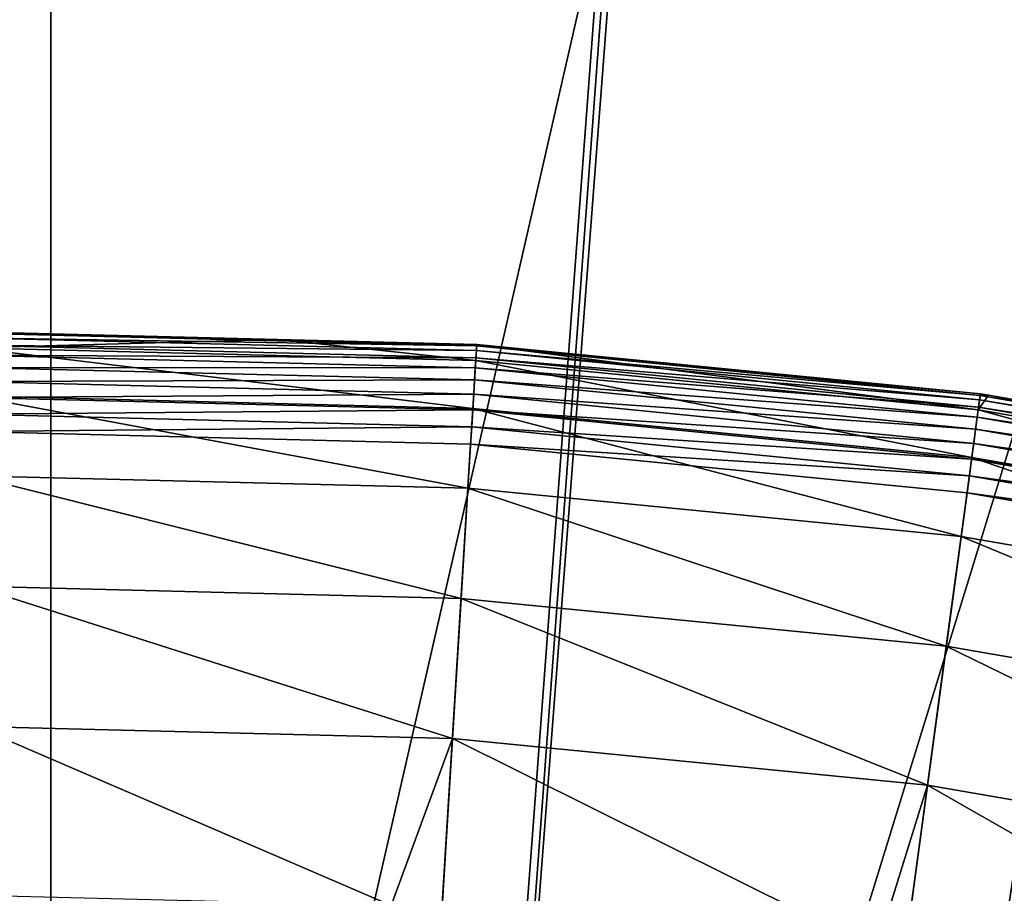
# Model space of a CAD drawing. Extents: x -23 to 23, y -172 to 23.
# Drawn here: x 0 to 3, y 19 to 22 of the extents above; entities that cross this region are included whole.
import ezdxf

# ---------------------------------------------------------------- set-up
doc = ezdxf.new("R2010")
doc.units = 0
doc.header["$MEASUREMENT"] = 0
for name, color, linetype in [('L3', 7, 'Continuous'), ('L4', 7, 'Continuous'), ('L5', 7, 'Continuous')]:
    doc.layers.add(name, color=color, linetype=linetype)

msp = doc.modelspace()

# ---------------------------------------------------------------- linework, layer by layer
at = {"layer": 'L3', "color": 7}
for points in [[(-0.240391, 20.79405, 0.247906), (-0.240443, 20.79861, 0.3), (0.680855, 20.7756, 0.3)], [(-0.240443, 20.79861, 0.3), (-0.240443, 20.79861, 3.236021), (0.680855, 20.7756, 0.3)], [(0.680855, 20.7756, 0.3), (-0.240443, 20.79861, 3.236021), (0.680855, 20.7756, 3.236021)], [(0.680855, 20.7756, 3.236021), (-0.240443, 20.79861, 3.236021), (-0.239885, 20.75025, 4.218281)], [(0.680855, 20.7756, 0.3), (1.27812, 20.75613, 0.247906), (-0.240391, 20.79405, 0.247906)], [(1.27812, 20.75613, 0.247906), (-0.240234, 20.78052, 0.197394), (-0.240391, 20.79405, 0.247906)], [(1.27812, 20.75613, 0.247906), (1.277287, 20.74262, 0.197394), (-0.240234, 20.78052, 0.197394)], [(1.277287, 20.74262, 0.197394), (-0.23998, 20.75842, 0.15), (-0.240234, 20.78052, 0.197394)], [(1.277287, 20.74262, 0.197394), (1.275929, 20.72056, 0.15), (-0.23998, 20.75842, 0.15)], [(1.275929, 20.72056, 0.15), (-0.239632, 20.72843, 0.107164), (-0.23998, 20.75842, 0.15)], [(1.275427, 20.71241, 4.218281), (0.680855, 20.7756, 3.236021), (-0.239885, 20.75025, 4.218281)], [(1.275427, 20.71241, 4.218281), (-0.239885, 20.75025, 4.218281), (1.266539, 20.56807, 5.191042)], [(1.266539, 20.56807, 5.191042), (-0.239885, 20.75025, 4.218281), (-0.238213, 20.60566, 5.191042)], [(0.680855, 20.7756, 0.3), (1.278399, 20.76068, 0.3), (1.27812, 20.75613, 0.247906)], [(0.680855, 20.7756, 0.3), (0.680855, 20.7756, 3.236021), (1.278399, 20.76068, 0.3)], [(1.278399, 20.76068, 0.3), (0.680855, 20.7756, 3.236021), (1.278399, 20.76068, 3.236021)], [(1.278399, 20.76068, 3.236021), (0.680855, 20.7756, 3.236021), (1.275427, 20.71241, 4.218281)], [(1.275427, 20.71241, 4.218281), (2.783934, 20.56405, 4.218281), (1.278399, 20.76068, 3.236021)], [(2.78981, 20.60746, 0.247906), (1.277287, 20.74262, 0.197394), (1.27812, 20.75613, 0.247906)], [(1.27812, 20.75613, 0.247906), (1.278399, 20.76068, 0.3), (2.790421, 20.61198, 0.3)], [(1.27812, 20.75613, 0.247906), (2.790421, 20.61198, 0.3), (2.78981, 20.60746, 0.247906)], [(1.278399, 20.76068, 0.3), (1.278399, 20.76068, 3.236021), (2.790421, 20.61198, 0.3)], [(2.790421, 20.61198, 0.3), (1.278399, 20.76068, 3.236021), (2.790421, 20.61198, 3.236021)], [(1.278399, 20.76068, 3.236021), (2.783934, 20.56405, 4.218281), (2.790421, 20.61198, 3.236021)], [(1.275929, 20.72056, 0.15), (1.274085, 20.69062, 0.107164), (-0.239632, 20.72843, 0.107164)], [(1.274085, 20.69062, 0.107164), (-0.239206, 20.69145, 0.070187), (-0.239632, 20.72843, 0.107164)], [(2.785029, 20.57215, 0.15), (1.274085, 20.69062, 0.107164), (1.275929, 20.72056, 0.15)], [(2.787994, 20.59405, 0.197394), (1.275929, 20.72056, 0.15), (1.277287, 20.74262, 0.197394)], [(2.787994, 20.59405, 0.197394), (2.785029, 20.57215, 0.15), (1.275929, 20.72056, 0.15)], [(2.78981, 20.60746, 0.247906), (2.787994, 20.59405, 0.197394), (1.277287, 20.74262, 0.197394)], [(1.274085, 20.69062, 0.107164), (1.271813, 20.65372, 0.070187), (-0.239206, 20.69145, 0.070187)], [(1.271813, 20.65372, 0.070187), (-0.238709, 20.64862, 0.040192), (-0.239206, 20.69145, 0.070187)], [(1.266539, 20.56807, 5.191042), (2.764533, 20.42075, 5.191042), (1.275427, 20.71241, 4.218281)], [(2.781004, 20.54242, 0.107164), (1.271813, 20.65372, 0.070187), (1.274085, 20.69062, 0.107164)], [(2.785029, 20.57215, 0.15), (2.781004, 20.54242, 0.107164), (1.274085, 20.69062, 0.107164)], [(1.275427, 20.71241, 4.218281), (2.764533, 20.42075, 5.191042), (2.783934, 20.56405, 4.218281)], [(1.271813, 20.65372, 0.070187), (1.269179, 20.61096, 0.040192), (-0.238709, 20.64862, 0.040192)], [(1.269179, 20.61096, 0.040192), (-0.238162, 20.60123, 0.018092), (-0.238709, 20.64862, 0.040192)], [(2.776044, 20.50578, 0.070187), (1.269179, 20.61096, 0.040192), (1.271813, 20.65372, 0.070187)], [(2.781004, 20.54242, 0.107164), (2.776044, 20.50578, 0.070187), (1.271813, 20.65372, 0.070187)], [(1.266539, 20.56807, 5.191042), (-0.238213, 20.60566, 5.191042), (1.251822, 20.32907, 6.144893)], [(1.251822, 20.32907, 6.144893), (-0.238213, 20.60566, 5.191042), (-0.235445, 20.36621, 6.144893)], [(1.269179, 20.61096, 0.040192), (1.266267, 20.56366, 0.018092), (-0.238162, 20.60123, 0.018092)], [(2.770297, 20.46333, 0.040192), (1.266267, 20.56366, 0.018092), (1.269179, 20.61096, 0.040192)], [(2.776044, 20.50578, 0.070187), (2.770297, 20.46333, 0.040192), (1.269179, 20.61096, 0.040192)], [(2.814953, 20.60774, 3.236021), (2.790421, 20.61198, 3.236021), (2.783934, 20.56405, 4.218281)], [(4.277586, 20.30598, 4.218281), (2.814953, 20.60774, 3.236021), (2.783934, 20.56405, 4.218281)], [(4.286614, 20.34884, 0.247906), (2.787994, 20.59405, 0.197394), (2.78981, 20.60746, 0.247906)], [(2.78981, 20.60746, 0.247906), (2.790421, 20.61198, 0.3), (2.814953, 20.60774, 0.3)], [(2.78981, 20.60746, 0.247906), (2.814953, 20.60774, 0.3), (4.286614, 20.34884, 0.247906)], [(2.790421, 20.61198, 0.3), (2.790421, 20.61198, 3.236021), (2.814953, 20.60774, 0.3)], [(2.814953, 20.60774, 0.3), (2.790421, 20.61198, 3.236021), (2.814953, 20.60774, 3.236021)], [(2.814953, 20.60774, 0.3), (4.287554, 20.3533, 0.3), (4.286614, 20.34884, 0.247906)], [(2.814953, 20.60774, 0.3), (2.814953, 20.60774, 3.236021), (4.287554, 20.3533, 0.3)], [(4.287554, 20.3533, 0.3), (2.814953, 20.60774, 3.236021), (4.287554, 20.3533, 3.236021)], [(4.287554, 20.3533, 3.236021), (2.814953, 20.60774, 3.236021), (4.277586, 20.30598, 4.218281)], [(1.266267, 20.56366, 0.018092), (-0.237578, 20.55072, 0.004558), (-0.238162, 20.60123, 0.018092)], [(4.279269, 20.31397, 0.15), (2.781004, 20.54242, 0.107164), (2.785029, 20.57215, 0.15)], [(4.283825, 20.3356, 0.197394), (2.785029, 20.57215, 0.15), (2.787994, 20.59405, 0.197394)], [(4.283825, 20.3356, 0.197394), (4.279269, 20.31397, 0.15), (2.785029, 20.57215, 0.15)], [(4.286614, 20.34884, 0.247906), (4.283825, 20.3356, 0.197394), (2.787994, 20.59405, 0.197394)], [(1.266267, 20.56366, 0.018092), (1.263162, 20.51324, 0.004558), (-0.237578, 20.55072, 0.004558)], [(1.263162, 20.51324, 0.004558), (-0.236976, 20.49863), (-0.237578, 20.55072, 0.004558)], [(1.251822, 20.32907, 6.144893), (2.732409, 20.18346, 6.144893), (1.266539, 20.56807, 5.191042)], [(2.763939, 20.41637, 0.018092), (1.263162, 20.51324, 0.004558), (1.266267, 20.56366, 0.018092)], [(2.770297, 20.46333, 0.040192), (2.763939, 20.41637, 0.018092), (1.266267, 20.56366, 0.018092)], [(1.266539, 20.56807, 5.191042), (2.732409, 20.18346, 6.144893), (2.764533, 20.42075, 5.191042)], [(4.247778, 20.16448, 5.191042), (2.783934, 20.56405, 4.218281), (2.764533, 20.42075, 5.191042)], [(4.273087, 20.28462, 0.107164), (2.776044, 20.50578, 0.070187), (2.781004, 20.54242, 0.107164)], [(4.279269, 20.31397, 0.15), (4.273087, 20.28462, 0.107164), (2.781004, 20.54242, 0.107164)], [(4.277586, 20.30598, 4.218281), (2.783934, 20.56405, 4.218281), (4.247778, 20.16448, 5.191042)], [(1.263162, 20.51324, 0.004558), (1.25996, 20.46124), (-0.236976, 20.49863)], [(2.757163, 20.36631, 0.004558), (1.25996, 20.46124), (1.263162, 20.51324, 0.004558)], [(2.763939, 20.41637, 0.018092), (2.757163, 20.36631, 0.004558), (1.263162, 20.51324, 0.004558)], [(-1.732648, 20.42665), (-0.236976, 20.49863), (0, 0)], [(0, 0), (-0.236976, 20.49863), (1.25996, 20.46124)], [(4.265465, 20.24844, 0.070187), (2.770297, 20.46333, 0.040192), (2.776044, 20.50578, 0.070187)], [(4.273087, 20.28462, 0.107164), (4.265465, 20.24844, 0.070187), (2.776044, 20.50578, 0.070187)], [(0, 0), (1.25996, 20.46124), (2.750174, 20.31469)], [(2.757163, 20.36631, 0.004558), (2.750174, 20.31469), (1.25996, 20.46124)], [(4.256635, 20.20652, 0.040192), (2.763939, 20.41637, 0.018092), (2.770297, 20.46333, 0.040192)], [(4.265465, 20.24844, 0.070187), (4.256635, 20.20652, 0.040192), (2.770297, 20.46333, 0.040192)], [(0, 0), (-3.219074, 20.24568), (-1.732648, 20.42665)], [(4.198417, 19.93016, 6.144893), (2.764533, 20.42075, 5.191042), (2.732409, 20.18346, 6.144893)], [(4.246865, 20.16015, 0.018092), (2.757163, 20.36631, 0.004558), (2.763939, 20.41637, 0.018092)], [(4.256635, 20.20652, 0.040192), (4.246865, 20.16015, 0.018092), (2.763939, 20.41637, 0.018092)], [(4.247778, 20.16448, 5.191042), (2.764533, 20.42075, 5.191042), (4.198417, 19.93016, 6.144893)], [(1.251822, 20.32907, 6.144893), (-0.235445, 20.36621, 6.144893), (1.231417, 19.9977, 7.070611)], [(1.231417, 19.9977, 7.070611), (-0.235445, 20.36621, 6.144893), (-0.231607, 20.03424, 7.070611)], [(4.236453, 20.11072, 0.004558), (2.750174, 20.31469), (2.757163, 20.36631, 0.004558)], [(4.246865, 20.16015, 0.018092), (4.236453, 20.11072, 0.004558), (2.757163, 20.36631, 0.004558)], [(2.750174, 20.31469), (4.225714, 20.05974), (0, 0)], [(1.231417, 19.9977, 7.070611), (2.68787, 19.85447, 7.070611), (1.251822, 20.32907, 6.144893)], [(1.251822, 20.32907, 6.144893), (2.68787, 19.85447, 7.070611), (2.732409, 20.18346, 6.144893)], [(4.236453, 20.11072, 0.004558), (4.225714, 20.05974), (2.750174, 20.31469)], [(0, 0), (-4.688327, 19.95669), (-3.219074, 20.24568)], [(4.129982, 19.6053, 7.070611), (2.732409, 20.18346, 6.144893), (2.68787, 19.85447, 7.070611)], [(4.198417, 19.93016, 6.144893), (2.732409, 20.18346, 6.144893), (4.129982, 19.6053, 7.070611)], [(0, 0), (4.225714, 20.05974), (5.678709, 19.69777)], [(1.231417, 19.9977, 7.070611), (-0.231607, 20.03424, 7.070611), (1.205522, 19.57718, 7.959242)], [(1.205522, 19.57718, 7.959242), (-0.231607, 20.03424, 7.070611), (-0.226736, 19.61295, 7.959242)], [(1.205522, 19.57718, 7.959242), (2.631348, 19.43696, 7.959242), (1.231417, 19.9977, 7.070611)], [(1.231417, 19.9977, 7.070611), (2.631348, 19.43696, 7.959242), (2.68787, 19.85447, 7.070611)], [(-6.132565, 19.56123), (-4.688327, 19.95669), (0, 0)], [(4.043135, 19.19303, 7.959242), (2.68787, 19.85447, 7.070611), (2.631348, 19.43696, 7.959242)], [(4.129982, 19.6053, 7.070611), (2.68787, 19.85447, 7.070611), (4.043135, 19.19303, 7.959242)], [(0, 0), (5.678709, 19.69777), (7.101405, 19.23071)], [(1.205522, 19.57718, 7.959242), (-0.226736, 19.61295, 7.959242), (1.021295, 19.07539, 8.802191)], [(1.021295, 19.07539, 8.802191), (-0.226736, 19.61295, 7.959242), (-0.220882, 19.10642, 8.802191)], [(1.021295, 19.07539, 8.802191), (1.174387, 19.07157, 8.802191), (1.205522, 19.57718, 7.959242)], [(1.174387, 19.07157, 8.802191), (2.478726, 18.94329, 8.802191), (1.205522, 19.57718, 7.959242)], [(1.205522, 19.57718, 7.959242), (2.478726, 18.94329, 8.802191), (2.631348, 19.43696, 7.959242)], [(0, 0), (-7.544083, 19.0614), (-6.132565, 19.56123)], [(2.478726, 18.94329, 8.802191), (2.563389, 18.93497, 8.802191), (2.631348, 19.43696, 7.959242)], [(3.921949, 18.70023, 8.802191), (2.631348, 19.43696, 7.959242), (2.563389, 18.93497, 8.802191)], [(4.043135, 19.19303, 7.959242), (2.631348, 19.43696, 7.959242), (3.921949, 18.70023, 8.802191)], [(7.101405, 19.23071), (8.486212, 18.66104), (0, 0)]]:
    msp.add_3dface(points, dxfattribs=at)
at = {"layer": 'L4', "color": 7}
for points in [[(0, 0, 3.236021), (-1.714661, 22.88056, 3.236021), (0, 22.94472, 3.236021)], [(0, 0, 3.236021), (0, 22.94472, 3.236021), (1.714661, 22.88056, 3.236021)], [(-3.419733, 22.68844, 3.236021), (-1.714661, 22.88056, 3.236021), (0, 0, 3.236021)], [(1.714661, 22.88056, 3.236021), (3.419733, 22.68844, 3.236021), (0, 0, 3.236021)], [(0, 0, 3.236021), (-5.10568, 22.36945, 3.236021), (-3.419733, 22.68844, 3.236021)], [(0, 0, 3.236021), (3.419733, 22.68844, 3.236021), (5.10568, 22.36945, 3.236021)], [(0, 0, 3.236021), (-6.763074, 21.92535, 3.236021), (-5.10568, 22.36945, 3.236021)], [(0, 0, 3.236021), (5.10568, 22.36945, 3.236021), (6.763074, 21.92535, 3.236021)], [(0, 22.26591, 32.74), (-1.683943, 22.20215, 32.74), (0, 14.84667, 33.01555)], [(1.683943, 22.20215, 32.74), (0, 22.26591, 32.74), (0, 14.84667, 33.01555)], [(0, 14.84667, 33.01555), (-1.683943, 22.20215, 32.74), (-1.136502, 14.80311, 33.01555)], [(1.136502, 14.80311, 33.01555), (1.683943, 22.20215, 32.74), (0, 14.84667, 33.01555)], [(1.704352, 22.19982, 32.74), (1.683943, 22.20215, 32.74), (1.136502, 14.80311, 33.01555)], [(3.358241, 22.01121, 32.74), (1.704352, 22.19982, 32.74), (1.136502, 14.80311, 33.01555)], [(2.266334, 14.67267, 33.01555), (3.358241, 22.01121, 32.74), (1.136502, 14.80311, 33.01555)], [(3.39859, 22.00348, 32.74), (3.358241, 22.01121, 32.74), (2.266334, 14.67267, 33.01555)], [(5.013303, 21.69419, 32.74), (3.39859, 22.00348, 32.74), (2.266334, 14.67267, 33.01555)], [(-8.382646, 21.35864, 3.236021), (-6.763074, 21.92535, 3.236021), (0, 0, 3.236021)], [(6.763074, 21.92535, 3.236021), (8.382646, 21.35864, 3.236021), (0, 0, 3.236021)], [(3.382866, 14.45614, 33.01555), (5.013303, 21.69419, 32.74), (2.266334, 14.67267, 33.01555)], [(0, 0, 3.236021), (-9.95534, 20.67248, 3.236021), (-8.382646, 21.35864, 3.236021)], [(0, 0, 3.236021), (8.382646, 21.35864, 3.236021), (9.95534, 20.67248, 3.236021)], [(0, 0, 3.236021), (-11.47236, 19.87071, 3.236021), (-9.95534, 20.67248, 3.236021)], [(0, 0, 3.236021), (9.95534, 20.67248, 3.236021), (11.47236, 19.87071, 3.236021)], [(-12.92522, 18.95782, 3.236021), (-11.47236, 19.87071, 3.236021), (0, 0, 3.236021)], [(11.47236, 19.87071, 3.236021), (12.92522, 18.95782, 3.236021), (0, 0, 3.236021)]]:
    msp.add_3dface(points, dxfattribs=at)
at = {"layer": 'L5', "color": 7}
for points in [[(0, 0, -227), (-3.907084, 22.15817, -227), (0, 22.5, -227)], [(0, 0), (0, 22.5), (-3.907084, 22.15817)], [(0, 0, -227), (0, 22.5, -227), (3.907084, 22.15817, -227)], [(0, 0), (3.907084, 22.15817), (0, 22.5)], [(-7.695453, 21.14308, -227), (-3.907084, 22.15817, -227), (0, 0, -227)], [(-3.907084, 22.15817), (-7.695453, 21.14308), (0, 0)], [(3.907084, 22.15817, -227), (7.695453, 21.14308, -227), (0, 0, -227)], [(7.695453, 21.14308), (3.907084, 22.15817), (0, 0)], [(0, 0, -227), (-11.25, 19.48557, -227), (-7.695453, 21.14308, -227)], [(0, 0), (-7.695453, 21.14308), (-11.25, 19.48557)], [(0, 0, -227), (7.695453, 21.14308, -227), (11.25, 19.48557, -227)], [(0, 0), (11.25, 19.48557), (7.695453, 21.14308)], [(0, 0, -227), (-14.46272, 17.236, -227), (-11.25, 19.48557, -227)], [(0, 0), (-11.25, 19.48557), (-14.46272, 17.236)], [(0, 0, -227), (11.25, 19.48557, -227), (14.46272, 17.236, -227)], [(0, 0), (14.46272, 17.236), (11.25, 19.48557)]]:
    msp.add_3dface(points, dxfattribs=at)

doc.saveas('drawing.dxf')
